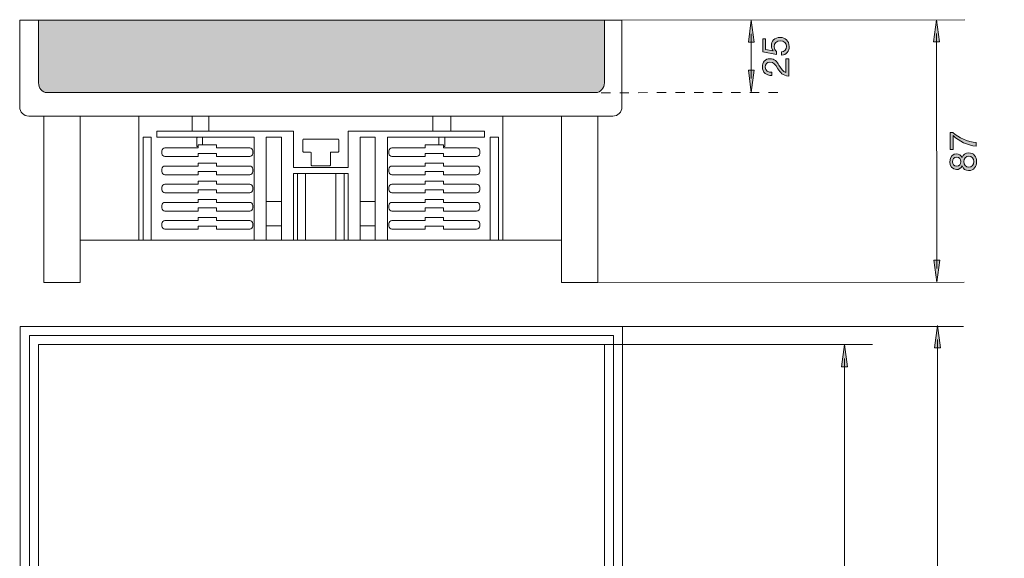
# Model space of a CAD drawing. Units: millimetres. Extents: x 112.8 to 187.5, y 61.7 to 143.9.
# Drawn here: x 112.8 to 187.5, y 103 to 143.9 of the extents above; entities that cross this region are included whole.
import ezdxf

# ---------------------------------------------------------------- set-up
doc = ezdxf.new("R2010")
doc.units = ezdxf.units.MM
doc.header["$MEASUREMENT"] = 0
doc.linetypes.add('AI-Linetype-0', pattern=[1.411111, 0.705556, -0.705556])
doc.layers.get('0').update_dxf_attribs({"lineweight": 0})

# ---------------------------------------------------------------- blocks, each defined once
blk = doc.blocks.new('Block_0')
at = {"true_color": 0xdedede, "transparency": 33554687}
h = blk.add_hatch(color=254, dxfattribs=at)
h.dxf.hatch_style = 2
edge = h.paths.add_edge_path()
edge.add_spline(control_points=[(156.756, 143.855), (156.756, 143.855), (157.188, 143.855), (157.188, 143.855), (157.188, 143.855), (157.188, 139.538), (157.188, 139.538), (157.188, 139.538), (157.188, 139.105), (157.188, 139.105), (157.188, 138.691), (156.898, 138.355), (156.541, 138.355), (156.541, 138.355), (114.908, 138.355), (114.908, 138.355), (114.55, 138.355), (114.261, 138.691), (114.261, 139.105), (114.261, 139.105), (114.261, 139.538), (114.261, 139.538), (114.261, 139.538), (114.261, 143.855), (114.261, 143.855), (114.261, 143.855), (114.692, 143.855), (114.692, 143.855), (114.692, 143.855), (114.714, 143.855), (114.714, 143.855), (114.714, 143.855), (156.735, 143.855), (156.735, 143.855)], knot_values=[0, 0, 0, 0, 1, 1, 1, 2, 2, 2, 3, 3, 3, 4, 4, 4, 5, 5, 5, 6, 6, 6, 7, 7, 7, 8, 8, 8, 9, 9, 9, 10, 10, 10, 11, 11, 11, 11], degree=3, periodic=0)
edge.add_line((156.735, 143.855), (156.756, 143.855))
blk.add_open_spline([(156.756, 143.855), (156.756, 143.855), (157.188, 143.855), (157.188, 143.855), (157.188, 143.855), (157.188, 139.538), (157.188, 139.538), (157.188, 139.538), (157.188, 139.105), (157.188, 139.105), (157.188, 138.691), (156.898, 138.355), (156.541, 138.355), (156.541, 138.355), (114.908, 138.355), (114.908, 138.355), (114.55, 138.355), (114.261, 138.691), (114.261, 139.105), (114.261, 139.105), (114.261, 139.538), (114.261, 139.538), (114.261, 139.538), (114.261, 143.855), (114.261, 143.855), (114.261, 143.855), (114.692, 143.855), (114.692, 143.855), (114.692, 143.855), (114.714, 143.855), (114.714, 143.855), (114.714, 143.855), (156.735, 143.855), (156.735, 143.855)], degree=3, knots=[0, 0, 0, 0, 1, 1, 1, 2, 2, 2, 3, 3, 3, 4, 4, 4, 5, 5, 5, 6, 6, 6, 7, 7, 7, 8, 8, 8, 9, 9, 9, 10, 10, 10, 11, 11, 11, 11])
blk = doc.blocks.new('Block_10')
at = {"true_color": 0x000000, "transparency": 33554687}
h = blk.add_hatch(color=18, dxfattribs=at)
h.dxf.hatch_style = 2
h.paths.add_polyline_path([(175.186, 117.565), (175.406, 119.246), (175.629, 117.565)])
blk.add_lwpolyline([(175.186, 117.565), (175.406, 119.246), (175.629, 117.565)], close=True)
blk = doc.blocks.new('Block_11')
at = {"true_color": 0x000000, "transparency": 33554687}
h = blk.add_hatch(color=18, dxfattribs=at)
h.dxf.hatch_style = 2
h.paths.add_polyline_path([(175.193, 77.999), (175.414, 76.318), (175.636, 78)])
blk.add_lwpolyline([(175.193, 77.999), (175.414, 76.318), (175.636, 78)], close=True)
blk = doc.blocks.new('Block_9')
at = {"color": 18, "lineweight": 5, "true_color": 0x000000}
blk.add_line((175.407, 118.197), (175.415, 77.367), dxfattribs=at)
for name in ['Block_10', 'Block_11']:
    blk.add_blockref(name, (0, 0))
blk = doc.blocks.new('Block_8')
blk.add_blockref('Block_9', (0, 0))
blk = doc.blocks.new('Block_14')
at = {"true_color": 0x000000, "transparency": 33554687}
h = blk.add_hatch(color=18, dxfattribs=at)
h.dxf.hatch_style = 2
h.paths.add_polyline_path([(182.236, 118.995), (182.457, 120.677), (182.679, 118.996)])
blk.add_lwpolyline([(182.236, 118.995), (182.457, 120.677), (182.679, 118.996)], close=True)
blk = doc.blocks.new('Block_15')
at = {"true_color": 0x000000, "transparency": 33554687}
h = blk.add_hatch(color=18, dxfattribs=at)
h.dxf.hatch_style = 2
h.paths.add_polyline_path([(182.239, 76.623), (182.459, 74.942), (182.681, 76.623)])
blk.add_lwpolyline([(182.239, 76.623), (182.459, 74.942), (182.681, 76.623)], close=True)
blk = doc.blocks.new('Block_13')
at = {"color": 18, "lineweight": 5, "true_color": 0x000000}
blk.add_line((182.457, 119.628), (182.46, 75.99), dxfattribs=at)
for name in ['Block_14', 'Block_15']:
    blk.add_blockref(name, (0, 0))
blk = doc.blocks.new('Block_12')
blk.add_blockref('Block_13', (0, 0))
blk = doc.blocks.new('Block_35')
at = {"true_color": 0x000000, "transparency": 33554687}
h = blk.add_hatch(color=18, dxfattribs=at)
h.dxf.hatch_style = 2
h.paths.add_polyline_path([(168.113, 142.166), (168.333, 143.847), (168.555, 142.166)])
blk.add_lwpolyline([(168.113, 142.166), (168.333, 143.847), (168.555, 142.166)], close=True)
blk = doc.blocks.new('Block_36')
at = {"true_color": 0x000000, "transparency": 33554687}
h = blk.add_hatch(color=18, dxfattribs=at)
h.dxf.hatch_style = 2
h.paths.add_polyline_path([(168.113, 140.049), (168.333, 138.367), (168.555, 140.049)])
blk.add_lwpolyline([(168.113, 140.049), (168.333, 138.367), (168.555, 140.049)], close=True)
blk = doc.blocks.new('Block_34')
at = {"color": 18, "lineweight": 5, "true_color": 0x000000}
blk.add_line((168.334, 142.799), (168.334, 139.416), dxfattribs=at)
for name in ['Block_35', 'Block_36']:
    blk.add_blockref(name, (0, 0))
blk = doc.blocks.new('Block_33')
blk.add_blockref('Block_34', (0, 0))
blk = doc.blocks.new('Block_39')
at = {"true_color": 0x000000, "transparency": 33554687}
h = blk.add_hatch(color=18, dxfattribs=at)
h.dxf.hatch_style = 2
h.paths.add_polyline_path([(182.625, 125.653), (182.406, 123.971), (182.182, 125.652)])
blk.add_lwpolyline([(182.625, 125.653), (182.406, 123.971), (182.182, 125.652)], close=True)
blk = doc.blocks.new('Block_40')
at = {"true_color": 0x000000, "transparency": 33554687}
h = blk.add_hatch(color=18, dxfattribs=at)
h.dxf.hatch_style = 2
h.paths.add_polyline_path([(182.608, 142.2), (182.386, 143.881), (182.166, 142.2)])
blk.add_lwpolyline([(182.608, 142.2), (182.386, 143.881), (182.166, 142.2)], close=True)
blk = doc.blocks.new('Block_38')
at = {"color": 18, "lineweight": 5, "true_color": 0x000000}
blk.add_line((182.404, 125.02), (182.386, 142.833), dxfattribs=at)
for name in ['Block_40', 'Block_39']:
    blk.add_blockref(name, (0, 0))
blk = doc.blocks.new('Block_37')
blk.add_blockref('Block_38', (0, 0))
blk = doc.blocks.new('Block_42')
at = {"true_color": 0x000000, "transparency": 33554687}
h = blk.add_hatch(color=18, dxfattribs=at)
h.dxf.hatch_style = 2
edge = h.paths.add_edge_path()
edge.add_spline(control_points=[(170.635, 141.439), (170.841, 141.453), (170.996, 141.619), (170.996, 141.859), (170.996, 142.088), (170.838, 142.282), (170.522, 142.282), (170.26, 142.282), (170.068, 142.102), (170.068, 141.831), (170.068, 141.676), (170.144, 141.552), (170.257, 141.459), (170.257, 141.459), (170.246, 141.253), (170.246, 141.253), (170.246, 141.253), (169.208, 141.439), (169.208, 141.439), (169.208, 141.439), (169.208, 142.426), (169.208, 142.426), (169.208, 142.426), (169.419, 142.426), (169.419, 142.426), (169.419, 142.426), (169.419, 141.619), (169.419, 141.619), (169.419, 141.619), (169.994, 141.512), (169.994, 141.512), (169.994, 141.512), (170, 141.518), (170, 141.518), (169.901, 141.605), (169.856, 141.755), (169.856, 141.89), (169.856, 142.246), (170.082, 142.536), (170.542, 142.536), (170.88, 142.536), (171.207, 142.302), (171.207, 141.837), (171.207, 141.49), (170.996, 141.208), (170.635, 141.199), (170.635, 141.199), (170.635, 141.439), (170.635, 141.439)], knot_values=[0, 0, 0, 0, 1, 1, 1, 2, 2, 2, 3, 3, 3, 4, 4, 4, 5, 5, 5, 6, 6, 6, 7, 7, 7, 8, 8, 8, 9, 9, 9, 10, 10, 10, 11, 11, 11, 12, 12, 12, 13, 13, 13, 14, 14, 14, 15, 15, 15, 16, 16, 16, 16], degree=3, periodic=0)
h = blk.add_hatch(color=18, dxfattribs=at)
h.dxf.hatch_style = 2
edge = h.paths.add_edge_path()
edge.add_spline(control_points=[(170.355, 140.16), (170.144, 140.499), (170.025, 140.671), (169.746, 140.671), (169.529, 140.671), (169.385, 140.496), (169.385, 140.284), (169.385, 140.005), (169.642, 139.887), (169.881, 139.895), (169.881, 139.895), (169.881, 139.656), (169.881, 139.656), (169.475, 139.633), (169.173, 139.876), (169.173, 140.299), (169.173, 140.646), (169.377, 140.925), (169.749, 140.925), (170.102, 140.925), (170.277, 140.688), (170.434, 140.44), (170.584, 140.191), (170.717, 139.923), (170.962, 139.878), (170.962, 139.878), (170.962, 140.905), (170.962, 140.905), (170.962, 140.905), (171.173, 140.905), (171.173, 140.905), (171.173, 140.905), (171.173, 139.599), (171.173, 139.599), (170.702, 139.636), (170.525, 139.878), (170.355, 140.16)], knot_values=[0, 0, 0, 0, 1, 1, 1, 2, 2, 2, 3, 3, 3, 4, 4, 4, 5, 5, 5, 6, 6, 6, 7, 7, 7, 8, 8, 8, 9, 9, 9, 10, 10, 10, 11, 11, 11, 12, 12, 12, 12], degree=3, periodic=0)
for points, knots in [([(170.635, 141.439), (170.841, 141.453), (170.996, 141.619), (170.996, 141.859), (170.996, 142.088), (170.838, 142.282), (170.522, 142.282), (170.26, 142.282), (170.068, 142.102), (170.068, 141.831), (170.068, 141.676), (170.144, 141.552), (170.257, 141.459), (170.257, 141.459), (170.246, 141.253), (170.246, 141.253), (170.246, 141.253), (169.208, 141.439), (169.208, 141.439), (169.208, 141.439), (169.208, 142.426), (169.208, 142.426), (169.208, 142.426), (169.419, 142.426), (169.419, 142.426), (169.419, 142.426), (169.419, 141.619), (169.419, 141.619), (169.419, 141.619), (169.994, 141.512), (169.994, 141.512), (169.994, 141.512), (170, 141.518), (170, 141.518), (169.901, 141.605), (169.856, 141.755), (169.856, 141.89), (169.856, 142.246), (170.082, 142.536), (170.542, 142.536), (170.88, 142.536), (171.207, 142.302), (171.207, 141.837), (171.207, 141.49), (170.996, 141.208), (170.635, 141.199), (170.635, 141.199), (170.635, 141.439), (170.635, 141.439)], [0, 0, 0, 0, 1, 1, 1, 2, 2, 2, 3, 3, 3, 4, 4, 4, 5, 5, 5, 6, 6, 6, 7, 7, 7, 8, 8, 8, 9, 9, 9, 10, 10, 10, 11, 11, 11, 12, 12, 12, 13, 13, 13, 14, 14, 14, 15, 15, 15, 16, 16, 16, 16]), ([(170.355, 140.16), (170.144, 140.499), (170.025, 140.671), (169.746, 140.671), (169.529, 140.671), (169.385, 140.496), (169.385, 140.284), (169.385, 140.005), (169.642, 139.887), (169.881, 139.895), (169.881, 139.895), (169.881, 139.656), (169.881, 139.656), (169.475, 139.633), (169.173, 139.876), (169.173, 140.299), (169.173, 140.646), (169.377, 140.925), (169.749, 140.925), (170.102, 140.925), (170.277, 140.688), (170.434, 140.44), (170.584, 140.191), (170.717, 139.923), (170.962, 139.878), (170.962, 139.878), (170.962, 140.905), (170.962, 140.905), (170.962, 140.905), (171.173, 140.905), (171.173, 140.905), (171.173, 140.905), (171.173, 139.599), (171.173, 139.599), (170.702, 139.636), (170.525, 139.878), (170.355, 140.16)], [0, 0, 0, 0, 1, 1, 1, 2, 2, 2, 3, 3, 3, 4, 4, 4, 5, 5, 5, 6, 6, 6, 7, 7, 7, 8, 8, 8, 9, 9, 9, 10, 10, 10, 11, 11, 11, 12, 12, 12, 12])]:
    blk.add_open_spline(points, degree=3, knots=knots)
blk = doc.blocks.new('Block_41')
blk.add_blockref('Block_42', (0, 0))
blk = doc.blocks.new('Block_44')
at = {"true_color": 0x000000, "transparency": 33554687}
h = blk.add_hatch(color=18, dxfattribs=at)
h.dxf.hatch_style = 2
edge = h.paths.add_edge_path()
edge.add_spline(control_points=[(183.653, 135.087), (183.653, 135.087), (183.653, 134.037), (183.653, 134.037), (183.653, 134.037), (183.427, 134.037), (183.427, 134.037), (183.427, 134.037), (183.427, 135.332), (183.427, 135.332), (183.427, 135.332), (183.633, 135.332), (183.633, 135.332), (184.031, 134.929), (184.77, 134.602), (185.393, 134.565), (185.393, 134.565), (185.393, 134.297), (185.393, 134.297), (184.716, 134.342), (184.096, 134.666), (183.653, 135.087)], knot_values=[0, 0, 0, 0, 1, 1, 1, 2, 2, 2, 3, 3, 3, 4, 4, 4, 5, 5, 5, 6, 6, 6, 7, 7, 7, 7], degree=3, periodic=0)
h = blk.add_hatch(color=18, dxfattribs=at)
h.dxf.hatch_style = 2
edge = h.paths.add_edge_path()
edge.add_spline(control_points=[(185.216, 133.12), (185.216, 133.36), (185.049, 133.529), (184.826, 133.529), (184.612, 133.529), (184.446, 133.343), (184.446, 133.117), (184.446, 132.88), (184.595, 132.694), (184.829, 132.694), (185.069, 132.694), (185.216, 132.872), (185.216, 133.12)], knot_values=[0, 0, 0, 0, 1, 1, 1, 2, 2, 2, 3, 3, 3, 4, 4, 4, 4], degree=3, periodic=0)
edge = h.paths.add_edge_path()
edge.add_spline(control_points=[(183.912, 133.45), (183.709, 133.45), (183.605, 133.309), (183.605, 133.114), (183.605, 132.922), (183.712, 132.765), (183.912, 132.765), (184.13, 132.765), (184.234, 132.925), (184.234, 133.12), (184.234, 133.312), (184.116, 133.45), (183.912, 133.45)], knot_values=[0, 0, 0, 0, 1, 1, 1, 2, 2, 2, 3, 3, 3, 4, 4, 4, 4], degree=3, periodic=0)
edge = h.paths.add_edge_path()
edge.add_spline(control_points=[(184.318, 132.79), (184.251, 132.621), (184.085, 132.511), (183.904, 132.511), (183.577, 132.511), (183.393, 132.79), (183.393, 133.097), (183.393, 133.535), (183.647, 133.704), (183.904, 133.704), (184.085, 133.704), (184.242, 133.594), (184.318, 133.427), (184.395, 133.667), (184.57, 133.783), (184.818, 133.783), (185.204, 133.783), (185.427, 133.49), (185.427, 133.12), (185.427, 132.736), (185.224, 132.44), (184.818, 132.44), (184.581, 132.44), (184.398, 132.564), (184.318, 132.79)], knot_values=[0, 0, 0, 0, 1, 1, 1, 2, 2, 2, 3, 3, 3, 4, 4, 4, 5, 5, 5, 6, 6, 6, 7, 7, 7, 8, 8, 8, 8], degree=3, periodic=0)
for points, knots in [([(183.653, 135.087), (183.653, 135.087), (183.653, 134.037), (183.653, 134.037), (183.653, 134.037), (183.427, 134.037), (183.427, 134.037), (183.427, 134.037), (183.427, 135.332), (183.427, 135.332), (183.427, 135.332), (183.633, 135.332), (183.633, 135.332), (184.031, 134.929), (184.77, 134.602), (185.393, 134.565), (185.393, 134.565), (185.393, 134.297), (185.393, 134.297), (184.716, 134.342), (184.096, 134.666), (183.653, 135.087)], [0, 0, 0, 0, 1, 1, 1, 2, 2, 2, 3, 3, 3, 4, 4, 4, 5, 5, 5, 6, 6, 6, 7, 7, 7, 7]), ([(184.318, 132.79), (184.251, 132.621), (184.085, 132.511), (183.904, 132.511), (183.577, 132.511), (183.393, 132.79), (183.393, 133.097), (183.393, 133.535), (183.647, 133.704), (183.904, 133.704), (184.085, 133.704), (184.242, 133.594), (184.318, 133.427), (184.395, 133.667), (184.57, 133.783), (184.818, 133.783), (185.204, 133.783), (185.427, 133.49), (185.427, 133.12), (185.427, 132.736), (185.224, 132.44), (184.818, 132.44), (184.581, 132.44), (184.398, 132.564), (184.318, 132.79)], [0, 0, 0, 0, 1, 1, 1, 2, 2, 2, 3, 3, 3, 4, 4, 4, 5, 5, 5, 6, 6, 6, 7, 7, 7, 8, 8, 8, 8]), ([(183.912, 133.45), (183.709, 133.45), (183.605, 133.309), (183.605, 133.114), (183.605, 132.922), (183.712, 132.765), (183.912, 132.765), (184.13, 132.765), (184.234, 132.925), (184.234, 133.12), (184.234, 133.312), (184.116, 133.45), (183.912, 133.45)], [0, 0, 0, 0, 1, 1, 1, 2, 2, 2, 3, 3, 3, 4, 4, 4, 4]), ([(185.216, 133.12), (185.216, 133.36), (185.049, 133.529), (184.826, 133.529), (184.612, 133.529), (184.446, 133.343), (184.446, 133.117), (184.446, 132.88), (184.595, 132.694), (184.829, 132.694), (185.069, 132.694), (185.216, 132.872), (185.216, 133.12)], [0, 0, 0, 0, 1, 1, 1, 2, 2, 2, 3, 3, 3, 4, 4, 4, 4])]:
    blk.add_open_spline(points, degree=3, knots=knots)
blk = doc.blocks.new('Block_43')
blk.add_blockref('Block_44', (0, 0))

msp = doc.modelspace()

# ---------------------------------------------------------------- linework, layer by layer
at = {"color": 18, "lineweight": 5, "true_color": 0x000000}
for p, q in [((112.835, 143.847), (112.835, 137.655)), ((112.835, 143.847), (113.294, 143.847)), ((158.035, 143.847), (113.317, 143.847)), ((158.517, 143.847), (158.058, 143.847)), ((158.517, 143.847), (184.536, 143.881)), ((158.517, 143.847), (158.517, 137.655)), ((112.835, 137.655), (112.835, 137.258)), ((158.517, 137.655), (158.517, 137.258)), ((157.828, 136.569), (113.523, 136.569)), ((114.671, 136.569), (114.671, 123.943)), ((117.426, 136.569), (117.426, 123.943)), ((121.87, 136.454), (121.87, 136.569)), ((121.87, 136.454), (121.87, 127.157)), ((125.92, 136.569), (125.92, 135.421)), ((127.182, 136.569), (127.182, 135.421)), ((144.169, 136.569), (144.169, 135.421)), ((145.547, 136.569), (145.547, 135.421)), ((149.481, 136.454), (149.481, 136.569)), ((149.481, 136.454), (149.481, 127.157)), ((153.926, 136.569), (153.926, 123.943)), ((156.68, 136.569), (156.68, 123.943)), ((123.247, 135.421), (123.592, 135.421)), ((123.247, 135.421), (123.247, 134.962)), ((133.61, 135.421), (123.592, 135.421)), ((133.61, 135.421), (133.61, 132.666)), ((137.742, 135.421), (137.742, 132.666)), ((137.742, 135.421), (147.76, 135.421)), ((148.104, 135.421), (147.76, 135.421)), ((148.104, 135.421), (148.104, 134.962)), ((122.201, 134.962), (122.201, 127.157)), ((122.82, 134.962), (122.201, 134.962)), ((122.82, 134.962), (122.82, 127.157)), ((123.592, 134.962), (123.247, 134.962)), ((130.625, 134.962), (123.592, 134.962)), ((126.274, 134.273), (126.274, 134.962)), ((126.712, 134.388), (126.712, 134.962)), ((130.625, 127.157), (130.625, 134.962)), ((132.691, 134.962), (131.544, 134.962)), ((131.544, 127.157), (131.544, 134.962)), ((132.691, 127.157), (132.691, 134.962)), ((134.318, 133.88), (134.318, 134.781)), ((134.364, 134.827), (136.987, 134.827)), ((137.033, 133.88), (137.033, 134.781)), ((138.66, 127.157), (138.66, 134.962)), ((138.66, 134.962), (139.808, 134.962)), ((139.808, 127.157), (139.808, 134.962)), ((140.726, 127.157), (140.726, 134.962)), ((140.726, 134.962), (147.76, 134.962)), ((144.639, 134.388), (144.639, 134.962)), ((144.706, 134.961), (144.708, 134.962)), ((145.077, 134.273), (145.077, 134.962)), ((147.76, 134.962), (148.104, 134.962)), ((148.531, 134.962), (148.531, 127.157)), ((148.531, 134.962), (149.151, 134.962)), ((149.151, 134.962), (149.151, 127.157)), ((123.624, 133.929), (123.624, 133.734)), ((126.379, 134.159), (123.853, 134.159)), ((126.274, 134.273), (126.379, 134.273)), ((126.367, 133.734), (127.767, 133.734)), ((126.367, 133.504), (126.367, 133.734)), ((126.379, 134.273), (126.379, 134.388)), ((126.379, 134.388), (126.712, 134.388)), ((126.379, 134.273), (126.379, 134.159)), ((127.756, 134.388), (126.712, 134.388)), ((127.756, 134.159), (127.756, 134.388)), ((130.281, 134.159), (127.756, 134.159)), ((127.767, 133.734), (127.767, 133.504)), ((130.511, 133.734), (130.511, 133.929)), ((134.904, 133.834), (134.364, 133.834)), ((134.95, 132.847), (134.95, 133.788)), ((136.402, 132.847), (136.402, 133.788)), ((136.448, 133.834), (136.987, 133.834)), ((140.841, 133.734), (140.841, 133.929)), ((141.07, 134.159), (143.595, 134.159)), ((144.984, 133.734), (143.584, 133.734)), ((143.584, 133.734), (143.584, 133.504)), ((143.595, 134.159), (143.595, 134.388)), ((143.595, 134.388), (144.639, 134.388)), ((144.973, 134.388), (144.639, 134.388)), ((144.973, 134.273), (144.973, 134.388)), ((145.077, 134.273), (144.973, 134.273)), ((144.973, 134.273), (144.973, 134.159)), ((144.973, 134.159), (147.498, 134.159)), ((144.984, 133.504), (144.984, 133.734)), ((147.728, 133.929), (147.728, 133.734)), ((123.853, 133.504), (126.367, 133.504)), ((126.379, 133.011), (126.379, 132.781)), ((127.756, 133.011), (126.379, 133.011)), ((127.756, 132.781), (127.756, 133.011)), ((127.767, 133.504), (130.281, 133.504)), ((143.584, 133.504), (141.07, 133.504)), ((143.595, 132.781), (143.595, 133.011)), ((143.595, 133.011), (144.973, 133.011)), ((144.973, 133.011), (144.973, 132.781)), ((147.498, 133.504), (144.984, 133.504)), ((123.624, 132.552), (123.624, 132.356)), ((126.379, 132.781), (123.853, 132.781)), ((126.367, 132.356), (127.767, 132.356)), ((126.367, 132.127), (126.367, 132.356)), ((130.281, 132.781), (127.756, 132.781)), ((127.767, 132.356), (127.767, 132.127)), ((130.511, 132.356), (130.511, 132.552)), ((137.742, 132.666), (133.61, 132.666)), ((133.61, 132.207), (137.742, 132.207)), ((133.61, 132.207), (133.61, 127.157)), ((133.908, 132.207), (133.908, 127.157)), ((134.528, 132.207), (134.528, 127.157)), ((136.356, 132.801), (134.996, 132.801)), ((136.824, 132.207), (136.824, 127.157)), ((137.443, 132.207), (137.443, 127.157)), ((137.742, 132.207), (137.742, 127.157)), ((140.841, 132.356), (140.841, 132.552)), ((141.07, 132.781), (143.595, 132.781)), ((143.584, 132.356), (143.584, 132.127)), ((144.984, 132.356), (143.584, 132.356)), ((144.973, 132.781), (147.498, 132.781)), ((144.984, 132.127), (144.984, 132.356)), ((147.728, 132.552), (147.728, 132.356)), ((123.853, 132.127), (126.367, 132.127)), ((126.379, 131.633), (126.379, 131.404)), ((127.756, 131.633), (126.379, 131.633)), ((127.756, 131.404), (127.756, 131.633)), ((127.767, 132.127), (130.281, 132.127)), ((143.584, 132.127), (141.07, 132.127)), ((143.595, 131.404), (143.595, 131.633)), ((143.595, 131.633), (144.973, 131.633)), ((144.973, 131.633), (144.973, 131.404)), ((147.498, 132.127), (144.984, 132.127)), ((123.624, 131.174), (123.624, 130.979)), ((126.379, 131.404), (123.853, 131.404)), ((123.853, 130.75), (126.367, 130.75)), ((126.367, 130.979), (127.767, 130.979)), ((126.367, 130.75), (126.367, 130.979)), ((130.281, 131.404), (127.756, 131.404)), ((127.767, 130.979), (127.767, 130.75)), ((127.767, 130.75), (130.281, 130.75)), ((130.511, 130.979), (130.511, 131.174)), ((140.841, 130.979), (140.841, 131.174)), ((141.07, 131.404), (143.595, 131.404)), ((143.584, 130.75), (141.07, 130.75)), ((143.584, 130.979), (143.584, 130.75)), ((144.984, 130.979), (143.584, 130.979)), ((144.973, 131.404), (147.498, 131.404)), ((144.984, 130.75), (144.984, 130.979)), ((147.498, 130.75), (144.984, 130.75)), ((147.728, 131.174), (147.728, 130.979)), ((126.379, 130.026), (123.853, 130.026)), ((126.379, 130.256), (126.379, 130.026)), ((127.756, 130.256), (126.379, 130.256)), ((127.756, 130.026), (127.756, 130.256)), ((130.281, 130.026), (127.756, 130.026)), ((132.691, 130.095), (131.544, 130.095)), ((138.66, 130.095), (139.808, 130.095)), ((141.07, 130.026), (143.595, 130.026)), ((143.595, 130.026), (143.595, 130.256)), ((143.595, 130.256), (144.973, 130.256)), ((144.973, 130.256), (144.973, 130.026)), ((144.973, 130.026), (147.498, 130.026)), ((123.624, 129.797), (123.624, 129.602)), ((123.853, 129.372), (126.367, 129.372)), ((126.367, 129.602), (127.767, 129.602)), ((126.367, 129.372), (126.367, 129.602)), ((127.767, 129.602), (127.767, 129.372)), ((127.767, 129.372), (130.281, 129.372)), ((130.511, 129.602), (130.511, 129.797)), ((140.841, 129.602), (140.841, 129.797)), ((143.584, 129.372), (141.07, 129.372)), ((143.584, 129.602), (143.584, 129.372)), ((144.984, 129.602), (143.584, 129.602)), ((144.984, 129.372), (144.984, 129.602)), ((147.498, 129.372), (144.984, 129.372)), ((147.728, 129.797), (147.728, 129.602)), ((126.379, 128.649), (123.853, 128.649)), ((126.379, 128.879), (126.379, 128.649)), ((127.756, 128.879), (126.379, 128.879)), ((127.756, 128.649), (127.756, 128.879)), ((130.281, 128.649), (127.756, 128.649)), ((141.07, 128.649), (143.595, 128.649)), ((143.595, 128.649), (143.595, 128.879)), ((143.595, 128.879), (144.973, 128.879)), ((144.973, 128.879), (144.973, 128.649)), ((144.973, 128.649), (147.498, 128.649)), ((123.624, 128.42), (123.624, 128.224)), ((123.853, 127.995), (126.367, 127.995)), ((126.367, 128.224), (127.767, 128.224)), ((126.367, 127.995), (126.367, 128.224)), ((127.767, 128.224), (127.767, 127.995)), ((127.767, 127.995), (130.281, 127.995)), ((130.511, 128.224), (130.511, 128.42)), ((131.544, 128.259), (132.691, 128.259)), ((139.808, 128.259), (138.66, 128.259)), ((140.841, 128.224), (140.841, 128.42)), ((143.584, 127.995), (141.07, 127.995)), ((143.584, 128.224), (143.584, 127.995)), ((144.984, 128.224), (143.584, 128.224)), ((144.984, 127.995), (144.984, 128.224)), ((147.498, 127.995), (144.984, 127.995)), ((147.728, 128.42), (147.728, 128.224)), ((117.426, 127.157), (117.61, 127.157)), ((117.61, 127.157), (117.77, 127.157)), ((117.77, 127.157), (121.87, 127.157)), ((122.201, 127.157), (121.87, 127.157)), ((122.82, 127.157), (122.201, 127.157)), ((130.625, 127.157), (122.82, 127.157)), ((130.625, 127.157), (131.544, 127.157)), ((132.691, 127.157), (131.544, 127.157)), ((132.691, 127.157), (133.61, 127.157)), ((133.908, 127.157), (133.61, 127.157)), ((134.528, 127.157), (133.908, 127.157)), ((136.824, 127.157), (134.528, 127.157)), ((136.824, 127.157), (137.443, 127.157)), ((137.443, 127.157), (137.742, 127.157)), ((138.66, 127.157), (137.742, 127.157)), ((138.66, 127.157), (139.808, 127.157)), ((140.726, 127.157), (139.808, 127.157)), ((140.726, 127.157), (148.531, 127.157)), ((148.531, 127.157), (149.151, 127.157)), ((149.151, 127.157), (149.481, 127.157)), ((153.581, 127.157), (149.481, 127.157)), ((153.581, 127.157), (153.742, 127.157)), ((153.742, 127.157), (153.926, 127.157)), ((114.671, 123.943), (117.426, 123.943)), ((153.926, 123.943), (156.68, 123.943)), ((156.68, 123.942), (184.478, 123.976)), ((158.565, 120.623), (112.883, 120.623)), ((112.883, 120.623), (112.883, 120.164)), ((158.548, 120.623), (184.435, 120.623)), ((158.565, 120.623), (158.565, 120.164)), ((112.883, 75.423), (112.883, 120.141)), ((113.572, 75.63), (113.572, 119.934)), ((113.572, 119.934), (114.031, 119.934)), ((114.031, 119.934), (114.042, 119.934)), ((114.042, 119.934), (157.877, 119.934)), ((157.877, 119.934), (157.877, 75.63)), ((158.565, 120.141), (158.565, 75.423)), ((114.261, 119.246), (114.261, 76.318)), ((157.188, 119.246), (114.261, 119.246)), ((157.188, 119.244), (177.517, 119.249)), ((157.188, 76.318), (157.188, 119.246))]:
    msp.add_line(p, q, dxfattribs=at)
at = {"color": 18, "linetype": 'AI-Linetype-0', "lineweight": 5, "true_color": 0x000000}
msp.add_line((170.344, 138.372), (156.541, 138.338), dxfattribs=at)
at = {"color": 18, "lineweight": 5, "true_color": 0x000000}
for points in [[(167.832, 135.997)], [(174.734, 136.56)], [(126.528, 134.93)], [(126.591, 134.962)], [(187.526, 130.736)], [(179.779, 130.535)], [(153.581, 127.157)]]:
    msp.add_lwpolyline(points, dxfattribs=at)
for points in [[(112.835, 137.258), (112.835, 136.877), (113.143, 136.569), (113.523, 136.569)], [(157.828, 136.569), (158.208, 136.569), (158.517, 136.877), (158.517, 137.258)], [(134.364, 134.827), (134.339, 134.827), (134.318, 134.807), (134.318, 134.781)], [(137.033, 134.781), (137.033, 134.807), (137.013, 134.827), (136.987, 134.827)], [(123.853, 134.159), (123.727, 134.159), (123.624, 134.056), (123.624, 133.929)], [(123.624, 133.734), (123.624, 133.607), (123.727, 133.504), (123.853, 133.504)], [(130.511, 133.929), (130.511, 134.056), (130.408, 134.159), (130.281, 134.159)], [(130.281, 133.504), (130.408, 133.504), (130.511, 133.607), (130.511, 133.734)], [(134.318, 133.88), (134.318, 133.855), (134.339, 133.834), (134.364, 133.834)], [(134.95, 133.788), (134.95, 133.814), (134.929, 133.834), (134.904, 133.834)], [(136.448, 133.834), (136.422, 133.834), (136.402, 133.814), (136.402, 133.788)], [(136.987, 133.834), (137.013, 133.834), (137.033, 133.855), (137.033, 133.88)], [(141.07, 134.159), (140.944, 134.159), (140.841, 134.056), (140.841, 133.929)], [(140.841, 133.734), (140.841, 133.607), (140.944, 133.504), (141.07, 133.504)], [(147.728, 133.929), (147.728, 134.056), (147.625, 134.159), (147.498, 134.159)], [(147.498, 133.504), (147.625, 133.504), (147.728, 133.607), (147.728, 133.734)], [(123.853, 132.781), (123.727, 132.781), (123.624, 132.678), (123.624, 132.552)], [(123.624, 132.356), (123.624, 132.23), (123.727, 132.127), (123.853, 132.127)], [(130.511, 132.552), (130.511, 132.678), (130.408, 132.781), (130.281, 132.781)], [(130.281, 132.127), (130.408, 132.127), (130.511, 132.23), (130.511, 132.356)], [(134.95, 132.847), (134.95, 132.822), (134.97, 132.801), (134.996, 132.801)], [(136.356, 132.801), (136.381, 132.801), (136.402, 132.822), (136.402, 132.847)], [(141.07, 132.781), (140.944, 132.781), (140.841, 132.678), (140.841, 132.552)], [(140.841, 132.356), (140.841, 132.23), (140.944, 132.127), (141.07, 132.127)], [(147.728, 132.552), (147.728, 132.678), (147.625, 132.781), (147.498, 132.781)], [(147.498, 132.127), (147.625, 132.127), (147.728, 132.23), (147.728, 132.356)], [(123.853, 131.404), (123.727, 131.404), (123.624, 131.301), (123.624, 131.174)], [(123.624, 130.979), (123.624, 130.852), (123.727, 130.75), (123.853, 130.75)], [(130.511, 131.174), (130.511, 131.301), (130.408, 131.404), (130.281, 131.404)], [(130.281, 130.75), (130.408, 130.75), (130.511, 130.852), (130.511, 130.979)], [(141.07, 131.404), (140.944, 131.404), (140.841, 131.301), (140.841, 131.174)], [(140.841, 130.979), (140.841, 130.852), (140.944, 130.75), (141.07, 130.75)], [(147.728, 131.174), (147.728, 131.301), (147.625, 131.404), (147.498, 131.404)], [(147.498, 130.75), (147.625, 130.75), (147.728, 130.852), (147.728, 130.979)], [(123.853, 130.026), (123.727, 130.026), (123.624, 129.924), (123.624, 129.797)], [(130.511, 129.797), (130.511, 129.924), (130.408, 130.026), (130.281, 130.026)], [(141.07, 130.026), (140.944, 130.026), (140.841, 129.924), (140.841, 129.797)], [(147.728, 129.797), (147.728, 129.924), (147.625, 130.026), (147.498, 130.026)], [(123.624, 129.602), (123.624, 129.475), (123.727, 129.372), (123.853, 129.372)], [(130.281, 129.372), (130.408, 129.372), (130.511, 129.475), (130.511, 129.602)], [(140.841, 129.602), (140.841, 129.475), (140.944, 129.372), (141.07, 129.372)], [(147.498, 129.372), (147.625, 129.372), (147.728, 129.475), (147.728, 129.602)], [(123.853, 128.649), (123.727, 128.649), (123.624, 128.546), (123.624, 128.42)], [(130.511, 128.42), (130.511, 128.546), (130.408, 128.649), (130.281, 128.649)], [(141.07, 128.649), (140.944, 128.649), (140.841, 128.546), (140.841, 128.42)], [(147.728, 128.42), (147.728, 128.546), (147.625, 128.649), (147.498, 128.649)], [(123.624, 128.224), (123.624, 128.098), (123.727, 127.995), (123.853, 127.995)], [(130.281, 127.995), (130.408, 127.995), (130.511, 128.098), (130.511, 128.224)], [(140.841, 128.224), (140.841, 128.098), (140.944, 127.995), (141.07, 127.995)], [(147.498, 127.995), (147.625, 127.995), (147.728, 128.098), (147.728, 128.224)]]:
    msp.add_open_spline(points, degree=3, dxfattribs=at)
msp.add_open_spline([(126.344, 134.962), (126.343, 134.962), (126.343, 134.961), (126.342, 134.961), (126.332, 134.954), (126.329, 134.948), (126.327, 134.944), (126.327, 134.943), (126.326, 134.941), (126.326, 134.939)], degree=3, knots=[0, 0, 0, 0, 1, 1, 1, 2, 2, 2, 3, 3, 3, 3], dxfattribs=at)

# ---------------------------------------------------------------- block references
for name in ['Block_0', 'Block_33', 'Block_37', 'Block_41', 'Block_43', 'Block_12', 'Block_8']:
    msp.add_blockref(name, (0, 0))

doc.saveas('drawing.dxf')
